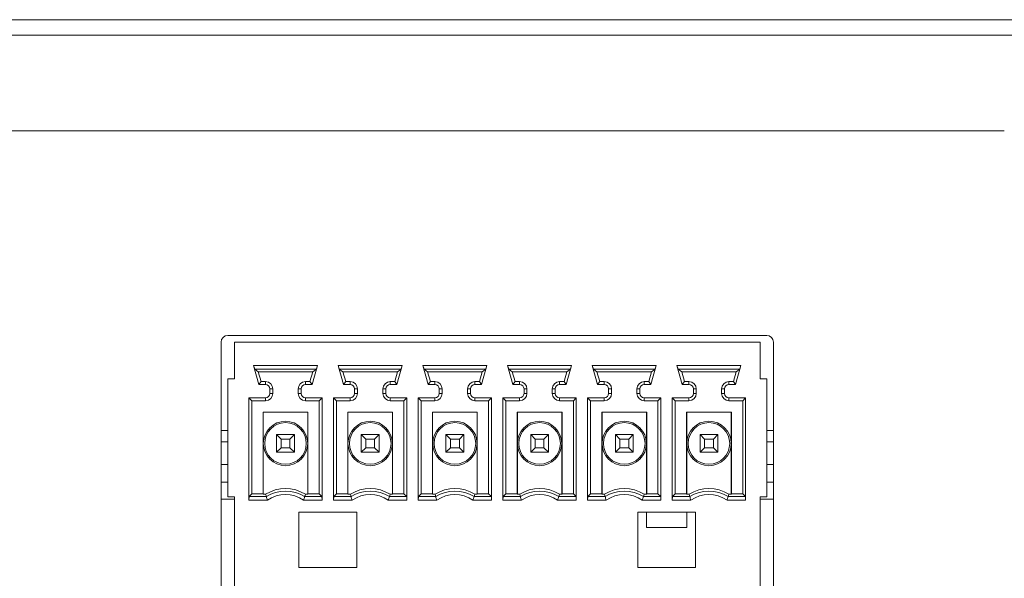
# Model space of a CAD drawing. Units: millimetres. Extents: x 0 to 91.8, y 0 to 62.1.
# Drawn here: x 83.3 to 85.4, y 26.4 to 27.6 of the extents above; entities that cross this region are included whole.
import ezdxf

# ---------------------------------------------------------------- set-up
doc = ezdxf.new("R2010")
doc.units = ezdxf.units.MM

msp = doc.modelspace()

# ---------------------------------------------------------------- linework, layer by layer
at = {"color": 18, "lineweight": 9, "true_color": 0x040000}
for p, q in [((90.5035, 27.644), (72.6013, 27.644)), ((90.4981, 27.6104), (72.6066, 27.6104)), ((85.445, 27.4042), (77.6598, 27.4042)), ((83.7698, 26.9632), (84.9324, 26.9632)), ((83.7698, 26.9632), (84.9324, 26.9632)), ((83.7554, 25.8604), (83.7554, 26.9488)), ((83.7554, 25.8604), (83.7554, 26.9488)), ((84.918, 26.9488), (83.7842, 26.9488)), ((83.7842, 26.9488), (83.7842, 26.8692)), ((84.918, 26.9488), (84.918, 26.8692)), ((84.9468, 26.9488), (84.9468, 25.8604)), ((84.9468, 26.9488), (84.9468, 25.8604)), ((83.9636, 26.898), (83.8253, 26.898)), ((83.8253, 26.898), (83.8279, 26.8903)), ((83.8253, 26.898), (83.8369, 26.8572)), ((83.961, 26.8903), (83.8279, 26.8903)), ((83.8356, 26.8845), (83.8279, 26.8903)), ((83.952, 26.8572), (83.9636, 26.898)), ((83.9532, 26.8845), (83.961, 26.8903)), ((83.961, 26.8903), (83.9636, 26.898)), ((84.1463, 26.898), (84.0079, 26.898)), ((84.0079, 26.898), (84.0105, 26.8903)), ((84.0079, 26.898), (84.0196, 26.8572)), ((84.1437, 26.8903), (84.0105, 26.8903)), ((84.0183, 26.8845), (84.0105, 26.8903)), ((84.1346, 26.8572), (84.1463, 26.898)), ((84.1359, 26.8845), (84.1437, 26.8903)), ((84.1437, 26.8903), (84.1463, 26.898)), ((84.3289, 26.898), (84.1906, 26.898)), ((84.1906, 26.898), (84.1932, 26.8903)), ((84.1906, 26.898), (84.2022, 26.8572)), ((84.3263, 26.8903), (84.1932, 26.8903)), ((84.201, 26.8845), (84.1932, 26.8903)), ((84.3173, 26.8572), (84.3289, 26.898)), ((84.3186, 26.8845), (84.3263, 26.8903)), ((84.3263, 26.8903), (84.3289, 26.898)), ((84.5116, 26.898), (84.3733, 26.898)), ((84.3733, 26.898), (84.3759, 26.8903)), ((84.3733, 26.898), (84.3849, 26.8572)), ((84.509, 26.8903), (84.3759, 26.8903)), ((84.3836, 26.8845), (84.3759, 26.8903)), ((84.5, 26.8572), (84.5116, 26.898)), ((84.5012, 26.8845), (84.509, 26.8903)), ((84.509, 26.8903), (84.5116, 26.898)), ((84.6943, 26.898), (84.5559, 26.898)), ((84.5559, 26.898), (84.5585, 26.8903)), ((84.5559, 26.898), (84.5676, 26.8572)), ((84.6917, 26.8903), (84.5585, 26.8903)), ((84.5663, 26.8845), (84.5585, 26.8903)), ((84.6826, 26.8572), (84.6943, 26.898)), ((84.6839, 26.8845), (84.6917, 26.8903)), ((84.6917, 26.8903), (84.6943, 26.898)), ((84.8769, 26.898), (84.7386, 26.898)), ((84.7386, 26.898), (84.7412, 26.8903)), ((84.7386, 26.898), (84.7502, 26.8572)), ((84.8743, 26.8903), (84.7412, 26.8903)), ((84.749, 26.8845), (84.7412, 26.8903)), ((84.8653, 26.8572), (84.8769, 26.898)), ((84.8666, 26.8845), (84.8743, 26.8903)), ((84.8743, 26.8903), (84.8769, 26.898)), ((83.7698, 26.8692), (83.7842, 26.8692)), ((83.7698, 26.6151), (83.7698, 26.8692)), ((83.8356, 26.8845), (83.9532, 26.8845)), ((83.8416, 26.8635), (83.8356, 26.8845)), ((83.9532, 26.8845), (83.9472, 26.8635)), ((84.0183, 26.8845), (84.1359, 26.8845)), ((84.0243, 26.8635), (84.0183, 26.8845)), ((84.1359, 26.8845), (84.1299, 26.8635)), ((84.201, 26.8845), (84.3186, 26.8845)), ((84.207, 26.8635), (84.201, 26.8845)), ((84.3186, 26.8845), (84.3126, 26.8635)), ((84.3836, 26.8845), (84.5012, 26.8845)), ((84.3896, 26.8635), (84.3836, 26.8845)), ((84.5012, 26.8845), (84.4952, 26.8635)), ((84.5663, 26.8845), (84.6839, 26.8845)), ((84.5723, 26.8635), (84.5663, 26.8845)), ((84.6839, 26.8845), (84.6779, 26.8635)), ((84.749, 26.8845), (84.8666, 26.8845)), ((84.755, 26.8635), (84.749, 26.8845)), ((84.8666, 26.8845), (84.8606, 26.8635)), ((84.9324, 26.8692), (84.918, 26.8692)), ((84.9324, 26.6151), (84.9324, 26.8692)), ((83.8416, 26.8635), (83.8369, 26.8572)), ((83.8513, 26.8572), (83.8369, 26.8572)), ((83.8513, 26.8635), (83.8416, 26.8635)), ((83.8513, 26.8572), (83.8513, 26.8635)), ((83.8672, 26.8476), (83.8609, 26.8476)), ((83.8609, 26.838), (83.8609, 26.8476)), ((83.8672, 26.838), (83.8672, 26.8476)), ((83.928, 26.8476), (83.9217, 26.8476)), ((83.9217, 26.8476), (83.9217, 26.838)), ((83.928, 26.8476), (83.928, 26.838)), ((83.9472, 26.8635), (83.9376, 26.8635)), ((83.9376, 26.8635), (83.9376, 26.8572)), ((83.952, 26.8572), (83.9376, 26.8572)), ((83.9472, 26.8635), (83.952, 26.8572)), ((84.0243, 26.8635), (84.0196, 26.8572)), ((84.034, 26.8572), (84.0196, 26.8572)), ((84.034, 26.8635), (84.0243, 26.8635)), ((84.034, 26.8572), (84.034, 26.8635)), ((84.0498, 26.8476), (84.0435, 26.8476)), ((84.0435, 26.838), (84.0435, 26.8476)), ((84.0498, 26.838), (84.0498, 26.8476)), ((84.1107, 26.8476), (84.1044, 26.8476)), ((84.1044, 26.8476), (84.1044, 26.838)), ((84.1107, 26.8476), (84.1107, 26.838)), ((84.1299, 26.8635), (84.1203, 26.8635)), ((84.1203, 26.8635), (84.1203, 26.8572)), ((84.1346, 26.8572), (84.1203, 26.8572)), ((84.1299, 26.8635), (84.1346, 26.8572)), ((84.207, 26.8635), (84.2022, 26.8572)), ((84.2166, 26.8572), (84.2022, 26.8572)), ((84.2166, 26.8635), (84.207, 26.8635)), ((84.2166, 26.8572), (84.2166, 26.8635)), ((84.2325, 26.8476), (84.2262, 26.8476)), ((84.2262, 26.838), (84.2262, 26.8476)), ((84.2325, 26.838), (84.2325, 26.8476)), ((84.2933, 26.8476), (84.2871, 26.8476)), ((84.2871, 26.8476), (84.2871, 26.838)), ((84.2933, 26.8476), (84.2933, 26.838)), ((84.3126, 26.8635), (84.3029, 26.8635)), ((84.3029, 26.8635), (84.3029, 26.8572)), ((84.3173, 26.8572), (84.3029, 26.8572)), ((84.3126, 26.8635), (84.3173, 26.8572)), ((84.3896, 26.8635), (84.3849, 26.8572)), ((84.3993, 26.8572), (84.3849, 26.8572)), ((84.3993, 26.8635), (84.3896, 26.8635)), ((84.3993, 26.8572), (84.3993, 26.8635)), ((84.4152, 26.8476), (84.4089, 26.8476)), ((84.4089, 26.838), (84.4089, 26.8476)), ((84.4152, 26.838), (84.4152, 26.8476)), ((84.476, 26.8476), (84.4697, 26.8476)), ((84.4697, 26.8476), (84.4697, 26.838)), ((84.476, 26.8476), (84.476, 26.838)), ((84.4952, 26.8635), (84.4856, 26.8635)), ((84.4856, 26.8635), (84.4856, 26.8572)), ((84.5, 26.8572), (84.4856, 26.8572)), ((84.4952, 26.8635), (84.5, 26.8572)), ((84.5723, 26.8635), (84.5676, 26.8572)), ((84.582, 26.8572), (84.5676, 26.8572)), ((84.582, 26.8635), (84.5723, 26.8635)), ((84.582, 26.8572), (84.582, 26.8635)), ((84.5978, 26.8476), (84.5915, 26.8476)), ((84.5915, 26.838), (84.5915, 26.8476)), ((84.5978, 26.838), (84.5978, 26.8476)), ((84.6587, 26.8476), (84.6524, 26.8476)), ((84.6524, 26.8476), (84.6524, 26.838)), ((84.6587, 26.8476), (84.6587, 26.838)), ((84.6779, 26.8635), (84.6682, 26.8635)), ((84.6682, 26.8635), (84.6682, 26.8572)), ((84.6826, 26.8572), (84.6682, 26.8572)), ((84.6779, 26.8635), (84.6826, 26.8572)), ((84.755, 26.8635), (84.7502, 26.8572)), ((84.7646, 26.8572), (84.7502, 26.8572)), ((84.7646, 26.8635), (84.755, 26.8635)), ((84.7646, 26.8572), (84.7646, 26.8635)), ((84.7805, 26.8476), (84.7742, 26.8476)), ((84.7742, 26.838), (84.7742, 26.8476)), ((84.7805, 26.838), (84.7805, 26.8476)), ((84.8413, 26.8476), (84.8351, 26.8476)), ((84.8351, 26.8476), (84.8351, 26.838)), ((84.8413, 26.8476), (84.8413, 26.838)), ((84.8606, 26.8635), (84.8509, 26.8635)), ((84.8509, 26.8635), (84.8509, 26.8572)), ((84.8653, 26.8572), (84.8509, 26.8572)), ((84.8606, 26.8635), (84.8653, 26.8572)), ((83.8153, 26.8284), (83.8513, 26.8284)), ((83.8216, 26.8222), (83.8153, 26.8284)), ((83.8153, 26.8284), (83.8153, 26.6079)), ((83.8513, 26.8222), (83.8513, 26.8284)), ((83.8609, 26.838), (83.8672, 26.838)), ((83.9217, 26.838), (83.928, 26.838)), ((83.9376, 26.8284), (83.9735, 26.8284)), ((83.9376, 26.8284), (83.9376, 26.8222)), ((83.9673, 26.8222), (83.9735, 26.8284)), ((83.9735, 26.6079), (83.9735, 26.8284)), ((83.998, 26.8284), (84.034, 26.8284)), ((83.998, 26.8284), (83.998, 26.6079)), ((84.0043, 26.8222), (83.998, 26.8284)), ((84.034, 26.8222), (84.034, 26.8284)), ((84.0435, 26.838), (84.0498, 26.838)), ((84.1044, 26.838), (84.1107, 26.838)), ((84.1203, 26.8284), (84.1562, 26.8284)), ((84.1203, 26.8284), (84.1203, 26.8222)), ((84.1499, 26.8222), (84.1562, 26.8284)), ((84.1562, 26.6079), (84.1562, 26.8284)), ((84.1807, 26.8284), (84.2166, 26.8284)), ((84.1869, 26.8222), (84.1807, 26.8284)), ((84.1807, 26.8284), (84.1807, 26.6079)), ((84.2166, 26.8222), (84.2166, 26.8284)), ((84.2262, 26.838), (84.2325, 26.838)), ((84.2871, 26.838), (84.2933, 26.838)), ((84.3029, 26.8284), (84.3389, 26.8284)), ((84.3029, 26.8284), (84.3029, 26.8222)), ((84.3326, 26.8222), (84.3389, 26.8284)), ((84.3389, 26.6079), (84.3389, 26.8284)), ((84.3633, 26.8284), (84.3993, 26.8284)), ((84.3696, 26.8222), (84.3633, 26.8284)), ((84.3633, 26.8284), (84.3633, 26.6079)), ((84.3993, 26.8222), (84.3993, 26.8284)), ((84.4089, 26.838), (84.4152, 26.838)), ((84.4697, 26.838), (84.476, 26.838)), ((84.4856, 26.8284), (84.5215, 26.8284)), ((84.4856, 26.8284), (84.4856, 26.8222)), ((84.5153, 26.8222), (84.5215, 26.8284)), ((84.5215, 26.6079), (84.5215, 26.8284)), ((84.546, 26.8284), (84.582, 26.8284)), ((84.5523, 26.8222), (84.546, 26.8284)), ((84.546, 26.8284), (84.546, 26.6079)), ((84.582, 26.8222), (84.582, 26.8284)), ((84.5915, 26.838), (84.5978, 26.838)), ((84.6524, 26.838), (84.6587, 26.838)), ((84.6682, 26.8284), (84.7042, 26.8284)), ((84.6682, 26.8284), (84.6682, 26.8222)), ((84.6979, 26.8222), (84.7042, 26.8284)), ((84.7042, 26.6079), (84.7042, 26.8284)), ((84.7287, 26.8284), (84.7646, 26.8284)), ((84.7349, 26.8222), (84.7287, 26.8284)), ((84.7287, 26.8284), (84.7287, 26.6079)), ((84.7646, 26.8222), (84.7646, 26.8284)), ((84.7742, 26.838), (84.7805, 26.838)), ((84.8351, 26.838), (84.8413, 26.838)), ((84.8509, 26.8284), (84.8869, 26.8284)), ((84.8509, 26.8284), (84.8509, 26.8222)), ((84.8806, 26.8222), (84.8869, 26.8284)), ((84.8869, 26.6079), (84.8869, 26.8284)), ((83.8513, 26.8222), (83.8216, 26.8222)), ((83.8216, 26.8222), (83.8216, 26.6214)), ((83.9673, 26.8222), (83.9376, 26.8222)), ((83.9673, 26.8222), (83.9673, 26.6214)), ((84.034, 26.8222), (84.0043, 26.8222)), ((84.0043, 26.8222), (84.0043, 26.6214)), ((84.1499, 26.8222), (84.1203, 26.8222)), ((84.1499, 26.8222), (84.1499, 26.6214)), ((84.2166, 26.8222), (84.1869, 26.8222)), ((84.1869, 26.8222), (84.1869, 26.6214)), ((84.3326, 26.8222), (84.3029, 26.8222)), ((84.3326, 26.8222), (84.3326, 26.6214)), ((84.3993, 26.8222), (84.3696, 26.8222)), ((84.3696, 26.8222), (84.3696, 26.6214)), ((84.5153, 26.8222), (84.4856, 26.8222)), ((84.5153, 26.8222), (84.5153, 26.6214)), ((84.582, 26.8222), (84.5523, 26.8222)), ((84.5523, 26.8222), (84.5523, 26.6214)), ((84.6979, 26.8222), (84.6682, 26.8222)), ((84.6979, 26.8222), (84.6979, 26.6214)), ((84.7646, 26.8222), (84.7349, 26.8222)), ((84.7349, 26.8222), (84.7349, 26.6214)), ((84.8806, 26.8222), (84.8509, 26.8222)), ((84.8806, 26.8222), (84.8806, 26.6214)), ((83.846, 26.7978), (83.9429, 26.7978)), ((83.8465, 26.7973), (83.846, 26.7978)), ((83.846, 26.7978), (83.846, 26.6214)), ((83.8465, 26.7973), (83.9424, 26.7973)), ((83.8465, 26.6209), (83.8465, 26.7973)), ((83.9424, 26.7973), (83.9429, 26.7978)), ((83.9424, 26.7973), (83.9424, 26.6209)), ((83.9429, 26.7978), (83.9429, 26.6214)), ((84.0287, 26.7978), (84.1255, 26.7978)), ((84.0287, 26.7978), (84.0287, 26.6214)), ((84.0292, 26.7973), (84.0287, 26.7978)), ((84.0292, 26.7973), (84.125, 26.7973)), ((84.0292, 26.6209), (84.0292, 26.7973)), ((84.125, 26.7973), (84.1255, 26.7978)), ((84.125, 26.7973), (84.125, 26.6209)), ((84.1255, 26.7978), (84.1255, 26.6214)), ((84.2113, 26.7978), (84.3082, 26.7978)), ((84.2118, 26.7973), (84.2113, 26.7978)), ((84.2113, 26.7978), (84.2113, 26.6214)), ((84.2118, 26.7973), (84.3077, 26.7973)), ((84.2118, 26.6209), (84.2118, 26.7973)), ((84.3077, 26.7973), (84.3082, 26.7978)), ((84.3077, 26.7973), (84.3077, 26.6209)), ((84.3082, 26.7978), (84.3082, 26.6214)), ((84.394, 26.7978), (84.4909, 26.7978)), ((84.3945, 26.7973), (84.394, 26.7978)), ((84.394, 26.7978), (84.394, 26.6214)), ((84.3945, 26.7973), (84.4904, 26.7973)), ((84.3945, 26.6209), (84.3945, 26.7973)), ((84.4904, 26.7973), (84.4909, 26.7978)), ((84.4904, 26.7973), (84.4904, 26.6209)), ((84.4909, 26.7978), (84.4909, 26.6214)), ((84.5767, 26.7978), (84.6735, 26.7978)), ((84.5772, 26.7973), (84.5767, 26.7978)), ((84.5767, 26.7978), (84.5767, 26.6214)), ((84.5772, 26.7973), (84.673, 26.7973)), ((84.5772, 26.6209), (84.5772, 26.7973)), ((84.673, 26.7973), (84.6735, 26.7978)), ((84.673, 26.7973), (84.673, 26.6209)), ((84.6735, 26.7978), (84.6735, 26.6214)), ((84.7593, 26.7978), (84.8562, 26.7978)), ((84.7598, 26.7973), (84.7593, 26.7978)), ((84.7593, 26.7978), (84.7593, 26.6214)), ((84.7598, 26.7973), (84.8557, 26.7973)), ((84.7598, 26.6209), (84.7598, 26.7973)), ((84.8557, 26.7973), (84.8562, 26.7978)), ((84.8557, 26.7973), (84.8557, 26.6209)), ((84.8562, 26.7978), (84.8562, 26.6214)), ((83.7698, 26.7578), (83.7554, 26.7578)), ((83.9136, 26.7493), (83.8753, 26.7493)), ((83.8848, 26.7397), (83.8753, 26.7493)), ((83.8753, 26.7493), (83.8753, 26.711)), ((83.9136, 26.7493), (83.904, 26.7397)), ((83.9136, 26.711), (83.9136, 26.7493)), ((84.0963, 26.7493), (84.0579, 26.7493)), ((84.0579, 26.7493), (84.0579, 26.711)), ((84.0675, 26.7397), (84.0579, 26.7493)), ((84.0963, 26.7493), (84.0867, 26.7397)), ((84.0963, 26.711), (84.0963, 26.7493)), ((84.2789, 26.7493), (84.2406, 26.7493)), ((84.2502, 26.7397), (84.2406, 26.7493)), ((84.2406, 26.7493), (84.2406, 26.711)), ((84.2789, 26.7493), (84.2694, 26.7397)), ((84.2789, 26.711), (84.2789, 26.7493)), ((84.4616, 26.7493), (84.4233, 26.7493)), ((84.4328, 26.7397), (84.4233, 26.7493)), ((84.4233, 26.7493), (84.4233, 26.711)), ((84.4616, 26.7493), (84.452, 26.7397)), ((84.4616, 26.711), (84.4616, 26.7493)), ((84.6443, 26.7493), (84.6059, 26.7493)), ((84.6155, 26.7397), (84.6059, 26.7493)), ((84.6059, 26.7493), (84.6059, 26.711)), ((84.6443, 26.7493), (84.6347, 26.7397)), ((84.6443, 26.711), (84.6443, 26.7493)), ((84.8269, 26.7493), (84.7886, 26.7493)), ((84.7982, 26.7397), (84.7886, 26.7493)), ((84.7886, 26.7493), (84.7886, 26.711)), ((84.8269, 26.7493), (84.8174, 26.7397)), ((84.8269, 26.711), (84.8269, 26.7493)), ((84.9324, 26.7578), (84.9468, 26.7578)), ((83.7698, 26.7335), (83.7554, 26.7335)), ((83.8753, 26.711), (83.8848, 26.7206)), ((83.904, 26.7397), (83.8848, 26.7397)), ((83.8848, 26.7397), (83.8848, 26.7206)), ((83.904, 26.7206), (83.8848, 26.7206)), ((83.904, 26.7206), (83.904, 26.7397)), ((83.904, 26.7206), (83.9136, 26.711)), ((84.0579, 26.711), (84.0675, 26.7206)), ((84.0867, 26.7397), (84.0675, 26.7397)), ((84.0675, 26.7397), (84.0675, 26.7206)), ((84.0867, 26.7206), (84.0675, 26.7206)), ((84.0867, 26.7206), (84.0867, 26.7397)), ((84.0867, 26.7206), (84.0963, 26.711)), ((84.2406, 26.711), (84.2502, 26.7206)), ((84.2694, 26.7397), (84.2502, 26.7397)), ((84.2502, 26.7397), (84.2502, 26.7206)), ((84.2694, 26.7206), (84.2502, 26.7206)), ((84.2694, 26.7206), (84.2694, 26.7397)), ((84.2694, 26.7206), (84.2789, 26.711)), ((84.4233, 26.711), (84.4328, 26.7206)), ((84.452, 26.7397), (84.4328, 26.7397)), ((84.4328, 26.7397), (84.4328, 26.7206)), ((84.452, 26.7206), (84.4328, 26.7206)), ((84.452, 26.7206), (84.452, 26.7397)), ((84.452, 26.7206), (84.4616, 26.711)), ((84.6059, 26.711), (84.6155, 26.7206)), ((84.6347, 26.7397), (84.6155, 26.7397)), ((84.6155, 26.7397), (84.6155, 26.7206)), ((84.6347, 26.7206), (84.6155, 26.7206)), ((84.6347, 26.7206), (84.6347, 26.7397)), ((84.6347, 26.7206), (84.6443, 26.711)), ((84.7886, 26.711), (84.7982, 26.7206)), ((84.8174, 26.7397), (84.7982, 26.7397)), ((84.7982, 26.7397), (84.7982, 26.7206)), ((84.8174, 26.7206), (84.7982, 26.7206)), ((84.8174, 26.7206), (84.8174, 26.7397)), ((84.8174, 26.7206), (84.8269, 26.711)), ((84.9468, 26.7335), (84.9324, 26.7335)), ((83.9136, 26.711), (83.8753, 26.711)), ((84.0963, 26.711), (84.0579, 26.711)), ((84.2789, 26.711), (84.2406, 26.711)), ((84.4616, 26.711), (84.4233, 26.711)), ((84.6443, 26.711), (84.6059, 26.711)), ((84.8269, 26.711), (84.7886, 26.711)), ((83.7698, 26.6848), (83.7554, 26.6848)), ((84.9468, 26.6848), (84.9324, 26.6848)), ((83.7554, 26.6464), (83.7698, 26.6464)), ((84.9324, 26.6464), (84.9468, 26.6464)), ((83.7698, 26.6151), (83.7842, 26.6151)), ((83.7842, 26.6151), (83.7842, 26.1385)), ((83.8157, 26.6155), (83.8153, 26.6079)), ((83.8216, 26.6214), (83.8157, 26.6155)), ((83.8157, 26.6155), (83.8531, 26.6155)), ((83.846, 26.6214), (83.8216, 26.6214)), ((83.846, 26.6214), (83.8465, 26.6209)), ((83.8516, 26.6209), (83.8465, 26.6209)), ((83.9357, 26.6155), (83.9731, 26.6155)), ((83.9424, 26.6209), (83.9373, 26.6209)), ((83.9429, 26.6214), (83.9424, 26.6209)), ((83.9673, 26.6214), (83.9429, 26.6214)), ((83.9673, 26.6214), (83.9731, 26.6155)), ((83.9735, 26.6079), (83.9731, 26.6155)), ((83.9984, 26.6155), (83.998, 26.6079)), ((84.0043, 26.6214), (83.9984, 26.6155)), ((83.9984, 26.6155), (84.0358, 26.6155)), ((84.0287, 26.6214), (84.0043, 26.6214)), ((84.0287, 26.6214), (84.0292, 26.6209)), ((84.0343, 26.6209), (84.0292, 26.6209)), ((84.1184, 26.6155), (84.1558, 26.6155)), ((84.125, 26.6209), (84.1199, 26.6209)), ((84.1255, 26.6214), (84.125, 26.6209)), ((84.1499, 26.6214), (84.1255, 26.6214)), ((84.1499, 26.6214), (84.1558, 26.6155)), ((84.1562, 26.6079), (84.1558, 26.6155)), ((84.1811, 26.6155), (84.1807, 26.6079)), ((84.1869, 26.6214), (84.1811, 26.6155)), ((84.1811, 26.6155), (84.2185, 26.6155)), ((84.2113, 26.6214), (84.1869, 26.6214)), ((84.2113, 26.6214), (84.2118, 26.6209)), ((84.2169, 26.6209), (84.2118, 26.6209)), ((84.3011, 26.6155), (84.3385, 26.6155)), ((84.3077, 26.6209), (84.3026, 26.6209)), ((84.3082, 26.6214), (84.3077, 26.6209)), ((84.3326, 26.6214), (84.3082, 26.6214)), ((84.3326, 26.6214), (84.3385, 26.6155)), ((84.3389, 26.6079), (84.3385, 26.6155)), ((84.3637, 26.6155), (84.3633, 26.6079)), ((84.3696, 26.6214), (84.3637, 26.6155)), ((84.3637, 26.6155), (84.4011, 26.6155)), ((84.394, 26.6214), (84.3696, 26.6214)), ((84.394, 26.6214), (84.3945, 26.6209)), ((84.3996, 26.6209), (84.3945, 26.6209)), ((84.4837, 26.6155), (84.5211, 26.6155)), ((84.4904, 26.6209), (84.4853, 26.6209)), ((84.4909, 26.6214), (84.4904, 26.6209)), ((84.5153, 26.6214), (84.4909, 26.6214)), ((84.5153, 26.6214), (84.5211, 26.6155)), ((84.5215, 26.6079), (84.5211, 26.6155)), ((84.5464, 26.6155), (84.546, 26.6079)), ((84.5523, 26.6214), (84.5464, 26.6155)), ((84.5464, 26.6155), (84.5838, 26.6155)), ((84.5767, 26.6214), (84.5523, 26.6214)), ((84.5767, 26.6214), (84.5772, 26.6209)), ((84.5823, 26.6209), (84.5772, 26.6209)), ((84.6664, 26.6155), (84.7038, 26.6155)), ((84.673, 26.6209), (84.6679, 26.6209)), ((84.6735, 26.6214), (84.673, 26.6209)), ((84.6979, 26.6214), (84.6735, 26.6214)), ((84.6979, 26.6214), (84.7038, 26.6155)), ((84.7042, 26.6079), (84.7038, 26.6155)), ((84.7291, 26.6155), (84.7287, 26.6079)), ((84.7349, 26.6214), (84.7291, 26.6155)), ((84.7291, 26.6155), (84.7665, 26.6155)), ((84.7593, 26.6214), (84.7349, 26.6214)), ((84.7593, 26.6214), (84.7598, 26.6209)), ((84.7649, 26.6209), (84.7598, 26.6209)), ((84.8491, 26.6155), (84.8865, 26.6155)), ((84.8557, 26.6209), (84.8506, 26.6209)), ((84.8562, 26.6214), (84.8557, 26.6209)), ((84.8806, 26.6214), (84.8562, 26.6214)), ((84.8806, 26.6214), (84.8865, 26.6155)), ((84.8869, 26.6079), (84.8865, 26.6155)), ((84.9324, 26.6151), (84.918, 26.6151)), ((84.918, 26.6151), (84.918, 26.1385)), ((83.7842, 26.6099), (83.7554, 26.6099)), ((83.8153, 26.6079), (83.8554, 26.6079)), ((83.9335, 26.6079), (83.9735, 26.6079)), ((83.998, 26.6079), (84.0381, 26.6079)), ((84.1161, 26.6079), (84.1562, 26.6079)), ((84.1807, 26.6079), (84.2207, 26.6079)), ((84.2988, 26.6079), (84.3389, 26.6079)), ((84.3633, 26.6079), (84.4034, 26.6079)), ((84.4815, 26.6079), (84.5215, 26.6079)), ((84.546, 26.6079), (84.5861, 26.6079)), ((84.6641, 26.6079), (84.7042, 26.6079)), ((84.7287, 26.6079), (84.7687, 26.6079)), ((84.8468, 26.6079), (84.8869, 26.6079)), ((84.9468, 26.6099), (84.918, 26.6099)), ((83.9234, 26.5822), (84.0481, 26.5822)), ((83.9234, 26.4623), (83.9234, 26.5822)), ((84.0481, 26.5822), (84.0481, 26.4623)), ((84.7788, 26.5822), (84.6541, 26.5822)), ((84.6541, 26.5822), (84.6541, 26.4623)), ((84.6728, 26.5486), (84.6728, 26.5822)), ((84.7601, 26.5486), (84.7601, 26.5822)), ((84.7788, 26.4623), (84.7788, 26.5822)), ((84.7601, 26.5486), (84.6728, 26.5486)), ((84.0481, 26.4623), (83.9234, 26.4623)), ((84.6541, 26.4623), (84.7788, 26.4623))]:
    msp.add_line(p, q, dxfattribs=at)
for centre, radius in [((83.8944, 26.7301), 0.0479), ((83.8944, 26.7301), 0.0449), ((84.0771, 26.7301), 0.0479), ((84.0771, 26.7301), 0.0449), ((84.2598, 26.7301), 0.0479), ((84.2598, 26.7301), 0.0449), ((84.4424, 26.7301), 0.0479), ((84.4424, 26.7301), 0.0449), ((84.6251, 26.7301), 0.0479), ((84.6251, 26.7301), 0.0449), ((84.8078, 26.7301), 0.0479), ((84.8078, 26.7301), 0.0449)]:
    msp.add_circle(centre, radius, dxfattribs=at)
for points in [[(83.7698, 26.9632), (83.7618, 26.9632), (83.7554, 26.9567), (83.7554, 26.9488)], [(83.7698, 26.9632), (83.7618, 26.9632), (83.7554, 26.9567), (83.7554, 26.9488)], [(84.9468, 26.9488), (84.9468, 26.9567), (84.9404, 26.9632), (84.9324, 26.9632)], [(84.9468, 26.9488), (84.9468, 26.9567), (84.9404, 26.9632), (84.9324, 26.9632)], [(83.8672, 26.8476), (83.8672, 26.8564), (83.86, 26.8635), (83.8513, 26.8635)], [(83.8609, 26.8476), (83.8609, 26.8529), (83.8566, 26.8572), (83.8513, 26.8572)], [(83.9376, 26.8635), (83.9288, 26.8635), (83.9217, 26.8564), (83.9217, 26.8476)], [(83.9376, 26.8572), (83.9323, 26.8572), (83.928, 26.8529), (83.928, 26.8476)], [(84.0498, 26.8476), (84.0498, 26.8564), (84.0427, 26.8635), (84.034, 26.8635)], [(84.0435, 26.8476), (84.0435, 26.8529), (84.0392, 26.8572), (84.034, 26.8572)], [(84.1203, 26.8635), (84.1115, 26.8635), (84.1044, 26.8564), (84.1044, 26.8476)], [(84.1203, 26.8572), (84.115, 26.8572), (84.1107, 26.8529), (84.1107, 26.8476)], [(84.2325, 26.8476), (84.2325, 26.8564), (84.2254, 26.8635), (84.2166, 26.8635)], [(84.2262, 26.8476), (84.2262, 26.8529), (84.2219, 26.8572), (84.2166, 26.8572)], [(84.3029, 26.8635), (84.2942, 26.8635), (84.2871, 26.8564), (84.2871, 26.8476)], [(84.3029, 26.8572), (84.2976, 26.8572), (84.2933, 26.8529), (84.2933, 26.8476)], [(84.4152, 26.8476), (84.4152, 26.8564), (84.408, 26.8635), (84.3993, 26.8635)], [(84.4089, 26.8476), (84.4089, 26.8529), (84.4046, 26.8572), (84.3993, 26.8572)], [(84.4856, 26.8635), (84.4768, 26.8635), (84.4697, 26.8564), (84.4697, 26.8476)], [(84.4856, 26.8572), (84.4803, 26.8572), (84.476, 26.8529), (84.476, 26.8476)], [(84.5978, 26.8476), (84.5978, 26.8564), (84.5907, 26.8635), (84.582, 26.8635)], [(84.5915, 26.8476), (84.5915, 26.8529), (84.5872, 26.8572), (84.582, 26.8572)], [(84.6682, 26.8635), (84.6595, 26.8635), (84.6524, 26.8564), (84.6524, 26.8476)], [(84.6682, 26.8572), (84.663, 26.8572), (84.6587, 26.8529), (84.6587, 26.8476)], [(84.7805, 26.8476), (84.7805, 26.8564), (84.7734, 26.8635), (84.7646, 26.8635)], [(84.7742, 26.8476), (84.7742, 26.8529), (84.7699, 26.8572), (84.7646, 26.8572)], [(84.8509, 26.8635), (84.8422, 26.8635), (84.8351, 26.8564), (84.8351, 26.8476)], [(84.8509, 26.8572), (84.8456, 26.8572), (84.8413, 26.8529), (84.8413, 26.8476)], [(83.8513, 26.8222), (83.86, 26.8222), (83.8672, 26.8293), (83.8672, 26.838)], [(83.8513, 26.8284), (83.8566, 26.8284), (83.8609, 26.8327), (83.8609, 26.838)], [(83.9217, 26.838), (83.9217, 26.8293), (83.9288, 26.8222), (83.9376, 26.8222)], [(83.928, 26.838), (83.928, 26.8327), (83.9323, 26.8284), (83.9376, 26.8284)], [(84.034, 26.8222), (84.0427, 26.8222), (84.0498, 26.8293), (84.0498, 26.838)], [(84.034, 26.8284), (84.0392, 26.8284), (84.0435, 26.8327), (84.0435, 26.838)], [(84.1044, 26.838), (84.1044, 26.8293), (84.1115, 26.8222), (84.1203, 26.8222)], [(84.1107, 26.838), (84.1107, 26.8327), (84.115, 26.8284), (84.1203, 26.8284)], [(84.2166, 26.8222), (84.2254, 26.8222), (84.2325, 26.8293), (84.2325, 26.838)], [(84.2166, 26.8284), (84.2219, 26.8284), (84.2262, 26.8327), (84.2262, 26.838)], [(84.2871, 26.838), (84.2871, 26.8293), (84.2942, 26.8222), (84.3029, 26.8222)], [(84.2933, 26.838), (84.2933, 26.8327), (84.2976, 26.8284), (84.3029, 26.8284)], [(84.3993, 26.8222), (84.408, 26.8222), (84.4152, 26.8293), (84.4152, 26.838)], [(84.3993, 26.8284), (84.4046, 26.8284), (84.4089, 26.8327), (84.4089, 26.838)], [(84.4697, 26.838), (84.4697, 26.8293), (84.4768, 26.8222), (84.4856, 26.8222)], [(84.476, 26.838), (84.476, 26.8327), (84.4803, 26.8284), (84.4856, 26.8284)], [(84.582, 26.8222), (84.5907, 26.8222), (84.5978, 26.8293), (84.5978, 26.838)], [(84.582, 26.8284), (84.5872, 26.8284), (84.5915, 26.8327), (84.5915, 26.838)], [(84.6524, 26.838), (84.6524, 26.8293), (84.6595, 26.8222), (84.6682, 26.8222)], [(84.6587, 26.838), (84.6587, 26.8327), (84.663, 26.8284), (84.6682, 26.8284)], [(84.7646, 26.8222), (84.7734, 26.8222), (84.7805, 26.8293), (84.7805, 26.838)], [(84.7646, 26.8284), (84.7699, 26.8284), (84.7742, 26.8327), (84.7742, 26.838)], [(84.8351, 26.838), (84.8351, 26.8293), (84.8422, 26.8222), (84.8509, 26.8222)], [(84.8413, 26.838), (84.8413, 26.8327), (84.8456, 26.8284), (84.8509, 26.8284)], [(83.9373, 26.6209), (83.9109, 26.6368), (83.8779, 26.6368), (83.8516, 26.6209)], [(84.1199, 26.6209), (84.0936, 26.6368), (84.0606, 26.6368), (84.0343, 26.6209)], [(84.3026, 26.6209), (84.2763, 26.6368), (84.2433, 26.6368), (84.2169, 26.6209)], [(84.4853, 26.6209), (84.4589, 26.6368), (84.4259, 26.6368), (84.3996, 26.6209)], [(84.6679, 26.6209), (84.6416, 26.6368), (84.6086, 26.6368), (84.5823, 26.6209)], [(84.8506, 26.6209), (84.8243, 26.6368), (84.7913, 26.6368), (84.7649, 26.6209)], [(83.8516, 26.6209), (83.8521, 26.6191), (83.8526, 26.6173), (83.8531, 26.6155)], [(83.9357, 26.6155), (83.9105, 26.6315), (83.8784, 26.6315), (83.8531, 26.6155)], [(83.8531, 26.6155), (83.8539, 26.613), (83.8546, 26.6104), (83.8554, 26.6079)], [(83.9335, 26.6079), (83.9099, 26.6239), (83.879, 26.6239), (83.8554, 26.6079)], [(83.9335, 26.6079), (83.9342, 26.6104), (83.935, 26.613), (83.9357, 26.6155)], [(83.9357, 26.6155), (83.9362, 26.6173), (83.9368, 26.6191), (83.9373, 26.6209)], [(84.0343, 26.6209), (84.0348, 26.6191), (84.0353, 26.6173), (84.0358, 26.6155)], [(84.1184, 26.6155), (84.0932, 26.6315), (84.061, 26.6315), (84.0358, 26.6155)], [(84.0358, 26.6155), (84.0365, 26.613), (84.0373, 26.6104), (84.0381, 26.6079)], [(84.1161, 26.6079), (84.0926, 26.6239), (84.0616, 26.6239), (84.0381, 26.6079)], [(84.1161, 26.6079), (84.1169, 26.6104), (84.1177, 26.613), (84.1184, 26.6155)], [(84.1184, 26.6155), (84.1189, 26.6173), (84.1194, 26.6191), (84.1199, 26.6209)], [(84.2169, 26.6209), (84.2174, 26.6191), (84.218, 26.6173), (84.2185, 26.6155)], [(84.3011, 26.6155), (84.2759, 26.6315), (84.2437, 26.6315), (84.2185, 26.6155)], [(84.2185, 26.6155), (84.2192, 26.613), (84.22, 26.6104), (84.2207, 26.6079)], [(84.2988, 26.6079), (84.2752, 26.6239), (84.2443, 26.6239), (84.2207, 26.6079)], [(84.2988, 26.6079), (84.2996, 26.6104), (84.3003, 26.613), (84.3011, 26.6155)], [(84.3011, 26.6155), (84.3016, 26.6173), (84.3021, 26.6191), (84.3026, 26.6209)], [(84.3996, 26.6209), (84.4001, 26.6191), (84.4006, 26.6173), (84.4011, 26.6155)], [(84.4837, 26.6155), (84.4585, 26.6315), (84.4264, 26.6315), (84.4011, 26.6155)], [(84.4011, 26.6155), (84.4019, 26.613), (84.4026, 26.6104), (84.4034, 26.6079)], [(84.4815, 26.6079), (84.4579, 26.6239), (84.427, 26.6239), (84.4034, 26.6079)], [(84.4815, 26.6079), (84.4822, 26.6104), (84.483, 26.613), (84.4837, 26.6155)], [(84.4837, 26.6155), (84.4842, 26.6173), (84.4848, 26.6191), (84.4853, 26.6209)], [(84.5823, 26.6209), (84.5828, 26.6191), (84.5833, 26.6173), (84.5838, 26.6155)], [(84.6664, 26.6155), (84.6412, 26.6315), (84.609, 26.6315), (84.5838, 26.6155)], [(84.5838, 26.6155), (84.5845, 26.613), (84.5853, 26.6104), (84.5861, 26.6079)], [(84.6641, 26.6079), (84.6406, 26.6239), (84.6096, 26.6239), (84.5861, 26.6079)], [(84.6641, 26.6079), (84.6649, 26.6104), (84.6657, 26.613), (84.6664, 26.6155)], [(84.6664, 26.6155), (84.6669, 26.6173), (84.6674, 26.6191), (84.6679, 26.6209)], [(84.7649, 26.6209), (84.7654, 26.6191), (84.766, 26.6173), (84.7665, 26.6155)], [(84.8491, 26.6155), (84.8239, 26.6315), (84.7917, 26.6315), (84.7665, 26.6155)], [(84.7665, 26.6155), (84.7672, 26.613), (84.768, 26.6104), (84.7687, 26.6079)], [(84.8468, 26.6079), (84.8232, 26.6239), (84.7923, 26.6239), (84.7687, 26.6079)], [(84.8468, 26.6079), (84.8476, 26.6104), (84.8483, 26.613), (84.8491, 26.6155)], [(84.8491, 26.6155), (84.8496, 26.6173), (84.8501, 26.6191), (84.8506, 26.6209)]]:
    msp.add_open_spline(points, degree=3, dxfattribs=at)

doc.saveas('drawing.dxf')
